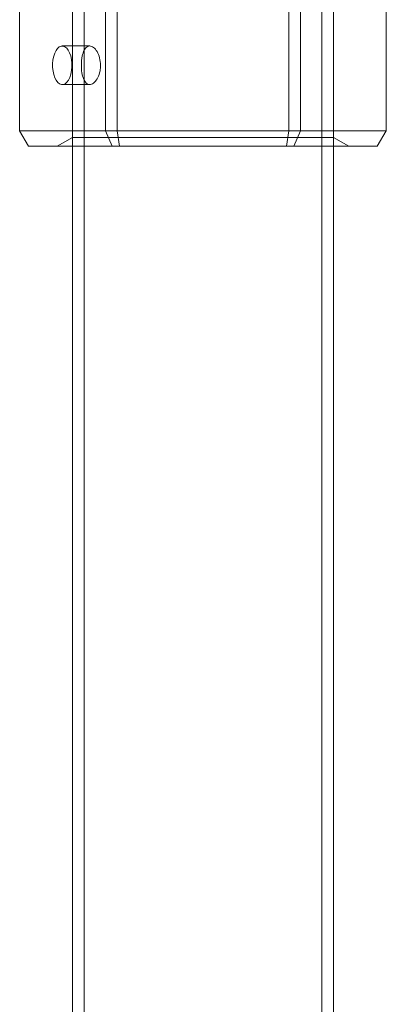
# Model space of a CAD drawing. Units: millimetres. Extents: x -1527 to 5913, y -2507 to 3616.
# Drawn here: x 702 to 750, y 1157 to 1285 of the extents above; entities that cross this region are included whole.
import ezdxf

# ---------------------------------------------------------------- set-up
doc = ezdxf.new("R2010")
doc.units = ezdxf.units.MM

# ---------------------------------------------------------------- blocks, each defined once
blk = doc.blocks.new('A$C7efac6a3')
at = {"color": 0, "linetype": 'Continuous', "lineweight": 0}
for p, q in [((-216.99, 1439.52), (-216.99, 1472.87)), ((-216.99, 1472.87), (-216.99, 1438.37)), ((-215.49, 1472.87), (-215.49, 102.87)), ((-184.79, 1472.87), (-184.79, 102.87)), ((-183.29, 1439.52), (-183.29, 1472.87)), ((-183.29, 1472.87), (-183.29, 1438.37)), ((-223.83, 1458.37), (-223.83, 1440.37)), ((-212.74, 1440.37), (-212.74, 1458.37)), ((-187.55, 1458.37), (-187.55, 1440.37)), ((-176.46, 1440.37), (-176.46, 1458.37)), ((-211.24, 1458.24), (-211.24, 1440.37)), ((-189.05, 1440.37), (-189.05, 1458.24)), ((-214.79, 1451.35), (-218.33, 1451.35)), ((-214.79, 1446.35), (-218.33, 1446.35)), ((-223.83, 1440.37), (-212.74, 1440.37)), ((-222.67, 1438.37), (-223.83, 1440.37)), ((-216.99, 1439.52), (-218.99, 1438.37)), ((-216.99, 1439.52), (-183.29, 1439.52)), ((-212.74, 1440.37), (-211.24, 1440.37)), ((-211.89, 1438.37), (-212.74, 1440.37)), ((-211.24, 1440.37), (-210.93, 1438.37)), ((-211.24, 1440.37), (-189.05, 1440.37)), ((-189.05, 1440.37), (-189.36, 1438.37)), ((-189.05, 1440.37), (-187.55, 1440.37)), ((-187.55, 1440.37), (-188.4, 1438.37)), ((-187.55, 1440.37), (-176.46, 1440.37)), ((-183.29, 1439.52), (-181.29, 1438.37)), ((-176.46, 1440.37), (-177.62, 1438.37)), ((-211.89, 1438.37), (-222.67, 1438.37)), ((-216.99, 1438.37), (-216.99, 137.37)), ((-210.93, 1438.37), (-211.89, 1438.37)), ((-189.36, 1438.37), (-210.93, 1438.37)), ((-188.4, 1438.37), (-189.36, 1438.37)), ((-177.62, 1438.37), (-188.4, 1438.37)), ((-183.29, 1438.37), (-183.29, 137.37))]:
    blk.add_line(p, q, dxfattribs=at)
at = {"color": 0, "linetype": 'Continuous', "lineweight": 0, "extrusion": (3.65967e-16, -6.60056e-18, -1)}
for major_axis in [(0, 2.5), (0, -2.5)]:
    blk.add_ellipse((-218.33, 1448.85), major_axis=major_axis, ratio=0.5, start_param=-1.289761, end_param=1.851831, dxfattribs=at)
at = {"color": 0, "linetype": 'Continuous', "lineweight": 0}
for points, knots in [([(-213.45, 1448.15), (-213.41, 1448.38), (-213.39, 1448.62), (-213.39, 1449.16), (-213.43, 1449.5), (-213.58, 1450.11), (-213.7, 1450.39), (-213.96, 1450.84), (-214.12, 1451.03), (-214.46, 1451.28), (-214.63, 1451.35), (-214.94, 1451.35), (-215.1, 1451.28), (-215.37, 1451.03), (-215.49, 1450.84), (-215.67, 1450.39), (-215.74, 1450.11), (-215.8, 1449.72), (-215.82, 1449.63), (-215.83, 1449.54)], [0.6866817, 0.6866817, 0.6866817, 0.6866817, 0.7545778, 0.7545778, 0.8488965, 0.8488965, 0.9432151, 0.9432151, 1.0375055, 1.0375055, 1.1317959, 1.1317959, 1.2261502, 1.2261502, 1.3205044, 1.3205044, 1.41483, 1.41483, 1.4412529, 1.4412529, 1.4412529, 1.4412529]), ([(-215.83, 1449.54), (-215.85, 1449.31), (-215.86, 1449.07), (-215.86, 1448.85), (-215.86, 1448.53), (-215.84, 1448.2), (-215.74, 1447.58), (-215.67, 1447.3), (-215.49, 1446.86), (-215.37, 1446.67), (-215.1, 1446.41), (-214.94, 1446.35), (-214.63, 1446.35), (-214.46, 1446.41), (-214.12, 1446.67), (-213.96, 1446.86), (-213.7, 1447.3), (-213.58, 1447.58), (-213.48, 1447.98), (-213.46, 1448.06), (-213.45, 1448.15)], [-0.0679027, -0.0679027, -0.0679027, -0.0679027, 0, 0, 0, 0.0943368, 0.0943368, 0.1886736, 0.1886736, 0.2830167, 0.2830167, 0.3773598, 0.3773598, 0.4716502, 0.4716502, 0.5659406, 0.5659406, 0.6602592, 0.6602592, 0.6866817, 0.6866817, 0.6866817, 0.6866817])]:
    blk.add_open_spline(points, degree=3, knots=knots, dxfattribs=at)
blk = doc.blocks.new('WRK8_2d')
blk.add_blockref('A$C7efac6a3', (926.25, -169.92))

msp = doc.modelspace()

# ---------------------------------------------------------------- block references
msp.add_blockref('WRK8_2d', (0, 0))

doc.saveas('drawing.dxf')
